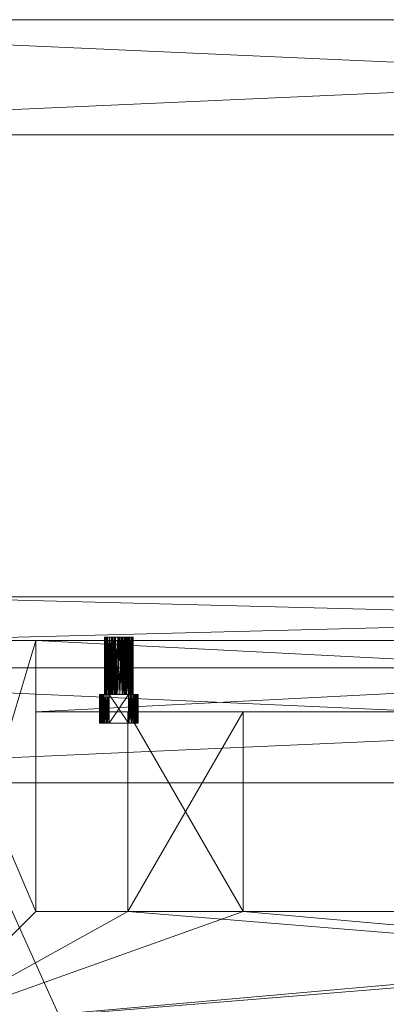
# Model space of a CAD drawing. Units: inches. Extents: x -2.8 to 31.1, y -65.8 to -8.3.
# Drawn here: x 4.8 to 9.6, y -21.4 to -8.5 of the extents above; entities that cross this region are included whole.
import ezdxf

# ---------------------------------------------------------------- set-up
doc = ezdxf.new("R2010")
doc.units = ezdxf.units.IN
doc.header["$LTSCALE"] = 0.293067
doc.header["$MEASUREMENT"] = 0
doc.layers.add('CET color Black or White', color=7, linetype='Continuous')
doc.layers.add('CET Default', color=7, linetype='Continuous')
doc.layers.add('CET color Grey1', color=7, linetype='Continuous', true_color=0x050000)
doc.layers.add('CET color Grey49', color=7, linetype='Continuous', true_color=0x7d7d7d)

# ---------------------------------------------------------------- blocks, each defined once
blk = doc.blocks.new('*C3')
at = {"layer": 'CET color Black or White', "linetype": 'Continuous', "lineweight": 18}
for points in [[(-16.75, -0.233), (-16.75, -1.733), (16.75, -1.733), (16.75, -0.233), (-16.75, -0.233)], [(-11.005, -7.76), (-11.005, -8.33), (10.995, -8.33), (10.995, -7.76), (-11.005, -7.76)], [(-10.987, -8.33), (-10.987, -56.955), (10.888, -56.955), (10.888, -8.33), (-10.987, -8.33)], [(-8.193, -8.285), (-8.193, -9.035), (-7.818, -9.035), (-7.818, -8.285), (-8.193, -8.285)], [(-16.75, -8.688), (-16.75, -10.188), (16.75, -10.188), (16.75, -8.688), (-16.75, -8.688)], [(-8.255, -9.035), (-8.255, -9.41), (-7.755, -9.41), (-7.755, -9.035), (-8.255, -9.035)]]:
    blk.add_lwpolyline(points, close=True, dxfattribs=at)
blk = doc.blocks.new('*C2')
at = {"layer": 'CET color Grey1', "linetype": 'Continuous', "lineweight": 0}
mesh = blk.add_polyface(dxfattribs=at)
corners = [(-10.587, -13.363, 31.67), (10.488, -13.363, 31.67), (-10.587, -13.363, 34.17), (-9.087, -11.863, 31.67), (-7.887, -11.863, 31.67), (-6.387, -11.863, 31.67), (6.288, -11.863, 31.67), (7.788, -11.863, 31.67), (-10.587, -8.33, 31.67), (8.988, -11.863, 31.67), (8.988, -8.33, 31.67), (10.488, -8.33, 31.67), (10.488, -13.363, 34.17), (10.488, -8.33, 34.17), (-9.087, -8.33, 31.67), (-9.087, -8.33, 34.17), (-9.087, -11.863, 34.17), (-7.887, -11.863, 34.17), (-7.887, -9.26, 31.67), (-6.387, -9.26, 31.67), (-6.387, -9.26, 34.17), (-6.387, -11.863, 34.17), (6.288, -9.26, 31.67), (6.288, -11.863, 34.17), (7.788, -9.26, 31.67), (7.788, -9.26, 34.17), (7.788, -11.863, 34.17), (8.988, -11.863, 34.17), (-10.587, -8.33, 34.17), (-7.887, -9.26, 34.17), (6.288, -9.26, 34.17), (8.988, -8.33, 34.17)]
mesh.append_faces([[corners[k] for k in face] for face in [(0, 4, 5, 0), (0, 6, 7, 0), (12, 21, 17, 12), (12, 26, 23, 12)]], dxfattribs={"vtx0": -1, "vtx1": -1, "vtx2": -1, "vtx3": -1})
mesh.append_faces([[corners[k] for k in face] for face in [(0, 7, 1, 0)]], dxfattribs={"vtx0": -1, "vtx1": -1, "vtx3": -1})
mesh.append_faces([[corners[k] for k in face] for face in [(0, 3, 4, 0), (0, 5, 6, 0), (1, 7, 9, 1), (1, 9, 10, 1), (2, 16, 15, 2), (2, 17, 16, 2), (12, 23, 21, 12), (12, 27, 26, 12), (17, 21, 20, 17), (23, 26, 25, 23)]], dxfattribs={"vtx0": -1, "vtx2": -1, "vtx3": -1})
mesh.append_faces([[corners[k] for k in face] for face in [(1, 10, 11, 1), (1, 13, 12, 1), (3, 15, 16, 3), (3, 8, 14, 3), (4, 16, 17, 4), (5, 20, 21, 5), (5, 18, 19, 5), (6, 21, 23, 6), (7, 22, 24, 7), (7, 25, 26, 7), (9, 26, 27, 9), (8, 2, 28, 8), (14, 28, 15, 14), (18, 20, 19, 18), (18, 17, 29, 18), (22, 23, 30, 22), (22, 25, 24, 22), (10, 27, 31, 10), (11, 31, 13, 11), (2, 15, 28, 2), (17, 20, 29, 17), (23, 25, 30, 23), (27, 13, 31, 27)]], dxfattribs={"vtx0": -1, "vtx3": -1})
mesh.append_faces([[corners[k] for k in face] for face in [(0, 1, 2, 0), (0, 2, 8, 0), (3, 16, 4, 3), (4, 17, 18, 4), (5, 21, 6, 5), (6, 23, 22, 6), (7, 26, 9, 7), (9, 27, 10, 9), (8, 28, 14, 8), (10, 31, 11, 10)]], dxfattribs={"vtx1": -1})
mesh.append_faces([[corners[k] for k in face] for face in [(0, 8, 3, 0), (4, 18, 5, 4), (6, 22, 7, 6), (2, 12, 17, 2), (12, 13, 27, 12)]], dxfattribs={"vtx1": -1, "vtx2": -1})
mesh.append_faces([[corners[k] for k in face] for face in [(1, 12, 2, 1), (1, 11, 13, 1), (3, 14, 15, 3), (5, 19, 20, 5), (7, 24, 25, 7), (18, 29, 20, 18), (22, 30, 25, 22)]], dxfattribs={"vtx2": -1})
at = {"layer": 'CET color Grey49', "linetype": 'Continuous', "lineweight": 0}
mesh = blk.add_polyface(dxfattribs=at)
corners = [(-16.75, -0.233, 2.5), (16.75, -0.233), (-16.75, -0.233), (-16.75, -1.733, 2.5), (16.75, -1.733, 2.5), (16.75, -0.233, 2.5), (16.75, -1.733), (-16.75, -1.733)]
mesh.append_faces([[corners[k] for k in face] for face in [(0, 1, 2, 0), (1, 4, 6, 1), (7, 4, 3, 7), (0, 7, 3, 0), (2, 6, 7, 2)]], dxfattribs={"vtx0": -1, "vtx3": -1})
mesh.append_faces([[corners[k] for k in face] for face in [(0, 3, 5, 0)]], dxfattribs={"vtx1": -1})
mesh.append_faces([[corners[k] for k in face] for face in [(3, 4, 5, 3), (1, 5, 4, 1), (7, 6, 4, 7), (0, 2, 7, 0), (2, 1, 6, 2), (0, 5, 1, 0)]], dxfattribs={"vtx2": -1})
mesh = blk.add_polyface(dxfattribs=at)
corners = [(10.995, -8.33, 31.67), (10.995, -7.76, 31.67), (10.995, -7.76, 80.42), (10.995, -8.33, 80.42), (-11.005, -7.76, 80.42), (-11.005, -8.33, 80.42), (-11.005, -8.33, 31.67), (-11.005, -7.76, 31.67)]
mesh.append_faces([[corners[k] for k in face] for face in [(0, 2, 3, 0), (4, 3, 2, 4), (7, 5, 4, 7), (7, 2, 1, 7), (6, 1, 0, 6)]], dxfattribs={"vtx0": -1, "vtx3": -1})
mesh.append_faces([[corners[k] for k in face] for face in [(6, 0, 5, 6)]], dxfattribs={"vtx1": -1})
mesh.append_faces([[corners[k] for k in face] for face in [(0, 1, 2, 0), (4, 5, 3, 4), (7, 6, 5, 7), (7, 4, 2, 7), (6, 7, 1, 6), (0, 3, 5, 0)]], dxfattribs={"vtx2": -1})
mesh = blk.add_polyface(dxfattribs=at)
corners = [(10.888, -56.955, 34.67), (10.888, -8.33, 34.17), (10.888, -8.33, 34.67), (-10.987, -8.33, 34.67), (-10.987, -8.33, 34.17), (-10.987, -56.955, 34.17), (10.888, -56.955, 34.17), (-10.987, -56.955, 34.67)]
mesh.append_faces([[corners[k] for k in face] for face in [(0, 1, 2, 0), (4, 2, 1, 4), (5, 1, 6, 5), (7, 6, 0, 7), (5, 3, 4, 5)]], dxfattribs={"vtx0": -1, "vtx3": -1})
mesh.append_faces([[corners[k] for k in face] for face in [(3, 2, 4, 3), (7, 3, 5, 7), (7, 0, 3, 7), (5, 6, 7, 5), (6, 1, 0, 6)]], dxfattribs={"vtx1": -1})
mesh.append_faces([[corners[k] for k in face] for face in [(0, 2, 3, 0), (5, 4, 1, 5)]], dxfattribs={"vtx2": -1})
mesh = blk.add_polyface(dxfattribs=at)
corners = [(8.988, -9.26, 31.67), (8.988, -9.26, 34.17), (-9.087, -9.26, 34.17), (8.988, -8.33, 31.67), (-9.087, -8.33, 34.17), (8.988, -8.33, 34.17), (-9.087, -9.26, 31.67), (-9.087, -8.33, 31.67)]
mesh.append_faces([[corners[k] for k in face] for face in [(3, 4, 5, 3), (4, 1, 5, 4), (6, 3, 0, 6), (7, 2, 4, 7), (0, 5, 1, 0)]], dxfattribs={"vtx0": -1, "vtx3": -1})
mesh.append_faces([[corners[k] for k in face] for face in [(2, 1, 4, 2), (7, 4, 3, 7), (6, 2, 7, 6), (6, 0, 2, 6)]], dxfattribs={"vtx1": -1})
mesh.append_faces([[corners[k] for k in face] for face in [(0, 1, 2, 0), (6, 7, 3, 6), (0, 3, 5, 0)]], dxfattribs={"vtx2": -1})
mesh = blk.add_polyface(dxfattribs=at)
corners = [(-8.138, -9.035, 54.291), (-8.103, -9.035, 54.265), (-7.823, -9.035, 54.468), (-8.164, -9.035, 54.326), (-8.126, -8.285, 54.282), (-8.157, -8.285, 54.314), (-8.077, -8.285, 54.251), (-8.049, -9.035, 54.242), (-8.02, -8.285, 54.238), (-7.99, -9.035, 54.238), (-7.961, -8.285, 54.242), (-7.933, -9.035, 54.251), (-7.907, -8.285, 54.265), (-7.884, -9.035, 54.282), (-7.872, -8.285, 54.291), (-7.853, -9.035, 54.314), (-7.819, -8.285, 54.409), (-7.846, -8.285, 54.326), (-8.187, -9.035, 54.38), (-8.178, -8.285, 54.352), (-7.832, -9.035, 54.352), (-7.819, -9.035, 54.409), (-7.827, -8.285, 54.366), (-8.191, -8.285, 54.409), (-8.191, -9.035, 54.439), (-8.187, -8.285, 54.468), (-8.172, -8.285, 54.509), (-8.147, -8.285, 54.545), (-8.103, -8.285, 54.583), (-7.846, -8.285, 54.522), (-7.823, -8.285, 54.468), (-8.049, -8.285, 54.606), (-7.99, -8.285, 54.61), (-7.933, -8.285, 54.597), (-7.884, -8.285, 54.566), (-8.183, -9.035, 54.482), (-8.164, -9.035, 54.522), (-7.846, -9.035, 54.522), (-7.872, -9.035, 54.557), (-8.126, -9.035, 54.566), (-8.077, -9.035, 54.597), (-8.02, -9.035, 54.61), (-7.961, -9.035, 54.606), (-7.907, -9.035, 54.583)]
mesh.append_faces([[corners[k] for k in face] for face in [(0, 4, 1, 0), (0, 3, 5, 0), (0, 5, 4, 0), (1, 4, 6, 1), (1, 6, 7, 1), (7, 6, 8, 7), (7, 8, 9, 7), (9, 8, 10, 9), (9, 10, 11, 9), (11, 10, 12, 11), (11, 12, 13, 11), (13, 14, 15, 13), (13, 12, 14, 13), (14, 17, 15, 14), (3, 19, 5, 3), (3, 18, 19, 3), (15, 17, 20, 15), (20, 21, 2, 20), (20, 17, 22, 20), (20, 22, 21, 20), (19, 18, 23, 19), (18, 24, 23, 18), (21, 22, 16, 21), (23, 24, 25, 23), (16, 29, 30, 16), (24, 35, 25, 24), (35, 36, 26, 35), (35, 26, 25, 35), (2, 37, 38, 2), (36, 27, 26, 36), (36, 39, 27, 36), (37, 29, 38, 37), (27, 39, 28, 27), (29, 34, 38, 29), (39, 40, 28, 39), (40, 41, 31, 40), (40, 31, 28, 40), (41, 42, 32, 41), (41, 32, 31, 41), (42, 43, 33, 42), (42, 33, 32, 42), (43, 38, 34, 43), (43, 34, 33, 43)]])
mesh.append_faces([[corners[k] for k in face] for face in [(0, 2, 3, 0), (4, 16, 6, 4), (6, 16, 8, 6), (8, 16, 10, 8), (10, 16, 12, 10), (3, 2, 18, 3), (19, 16, 5, 19), (18, 2, 24, 18), (24, 2, 35, 24), (35, 2, 36, 35)]], dxfattribs={"vtx0": -1, "vtx1": -1, "vtx3": -1})
mesh.append_faces([[corners[k] for k in face] for face in [(16, 25, 26, 16), (16, 26, 27, 16), (16, 27, 28, 16), (16, 28, 31, 16), (16, 31, 32, 16), (16, 32, 33, 16), (16, 33, 34, 16), (2, 39, 36, 2), (2, 40, 39, 2), (2, 41, 40, 2), (2, 42, 41, 2), (2, 43, 42, 2)]], dxfattribs={"vtx0": -1, "vtx2": -1, "vtx3": -1})
mesh.append_faces([[corners[k] for k in face] for face in [(12, 16, 14, 12), (17, 16, 22, 17), (16, 34, 29, 16)]], dxfattribs={"vtx0": -1, "vtx3": -1})
mesh.append_faces([[corners[k] for k in face] for face in [(14, 16, 17, 14), (21, 16, 2, 21), (2, 30, 37, 2)]], dxfattribs={"vtx1": -1})
mesh.append_faces([[corners[k] for k in face] for face in [(0, 1, 2, 0), (1, 7, 2, 1), (7, 9, 2, 7), (9, 11, 2, 9), (11, 13, 2, 11), (13, 15, 2, 13), (4, 5, 16, 4), (19, 23, 16, 19), (23, 25, 16, 23)]], dxfattribs={"vtx1": -1, "vtx2": -1})
mesh.append_faces([[corners[k] for k in face] for face in [(15, 20, 2, 15), (16, 30, 2, 16), (2, 38, 43, 2), (30, 29, 37, 30)]], dxfattribs={"vtx2": -1})
mesh = blk.add_polyface(dxfattribs=at)
corners = [(-8.103, -9.035, 47.825), (-8.126, -8.285, 47.842), (-8.053, -8.285, 47.804), (-8.063, -9.035, 47.806), (-8.147, -9.035, 47.863), (-7.819, -9.035, 47.999), (-8.02, -9.035, 47.798), (-7.99, -8.285, 47.798), (-7.957, -9.035, 47.804), (-7.947, -8.285, 47.806), (-7.907, -8.285, 47.825), (-7.884, -9.035, 47.842), (-7.872, -8.285, 47.851), (-7.846, -9.035, 47.886), (-8.164, -8.285, 47.886), (-7.823, -8.285, 47.94), (-7.846, -8.285, 47.886), (-8.172, -9.035, 47.899), (-8.187, -9.035, 47.94), (-8.183, -8.285, 47.926), (-7.823, -9.035, 47.94), (-8.191, -9.035, 47.999), (-8.191, -8.285, 47.969), (-8.187, -8.285, 48.028), (-7.819, -8.285, 47.999), (-8.172, -8.285, 48.069), (-7.827, -8.285, 48.042), (-8.147, -8.285, 48.105), (-8.103, -8.285, 48.143), (-7.846, -8.285, 48.082), (-8.049, -8.285, 48.166), (-7.99, -8.285, 48.17), (-7.933, -8.285, 48.157), (-7.884, -8.285, 48.126), (-8.183, -9.035, 48.042), (-8.164, -9.035, 48.082), (-7.827, -9.035, 48.042), (-7.846, -9.035, 48.082), (-7.872, -9.035, 48.117), (-8.126, -9.035, 48.126), (-8.077, -9.035, 48.157), (-8.02, -9.035, 48.17), (-7.961, -9.035, 48.166), (-7.907, -9.035, 48.143)]
mesh.append_faces([[corners[k] for k in face] for face in [(0, 1, 2, 0), (0, 2, 3, 0), (0, 4, 1, 0), (3, 2, 6, 3), (6, 2, 7, 6), (6, 7, 8, 6), (8, 7, 9, 8), (8, 9, 10, 8), (8, 10, 11, 8), (11, 12, 13, 11), (11, 10, 12, 11), (1, 4, 14, 1), (12, 15, 16, 12), (12, 16, 13, 12), (17, 14, 4, 17), (17, 18, 19, 17), (17, 19, 14, 17), (13, 20, 5, 13), (18, 22, 19, 18), (18, 21, 22, 18), (22, 21, 23, 22), (15, 26, 24, 15), (21, 34, 23, 21), (34, 35, 25, 34), (34, 25, 23, 34), (35, 27, 25, 35), (35, 39, 27, 35), (37, 29, 38, 37), (27, 39, 28, 27), (29, 33, 38, 29), (39, 40, 28, 39), (40, 41, 30, 40), (40, 30, 28, 40), (41, 42, 31, 41), (41, 31, 30, 41), (42, 43, 32, 42), (42, 32, 31, 42), (43, 38, 33, 43), (43, 33, 32, 43)]])
mesh.append_faces([[corners[k] for k in face] for face in [(0, 5, 4, 0), (1, 15, 2, 1), (2, 15, 7, 2), (7, 15, 9, 7), (9, 15, 10, 9), (17, 5, 18, 17), (18, 5, 21, 18), (22, 15, 19, 22), (21, 5, 34, 21), (34, 5, 35, 34)]], dxfattribs={"vtx0": -1, "vtx1": -1, "vtx3": -1})
mesh.append_faces([[corners[k] for k in face] for face in [(15, 23, 25, 15), (15, 25, 27, 15), (15, 27, 28, 15), (15, 28, 30, 15), (15, 30, 31, 15), (15, 31, 32, 15), (15, 32, 33, 15), (15, 33, 29, 15), (5, 39, 35, 5), (5, 40, 39, 5), (5, 41, 40, 5), (5, 42, 41, 5), (5, 43, 42, 5)]], dxfattribs={"vtx0": -1, "vtx2": -1, "vtx3": -1})
mesh.append_faces([[corners[k] for k in face] for face in [(10, 15, 12, 10), (15, 29, 26, 15), (36, 24, 26, 36), (5, 37, 38, 5)]], dxfattribs={"vtx0": -1, "vtx3": -1})
mesh.append_faces([[corners[k] for k in face] for face in [(13, 16, 20, 13), (20, 15, 5, 20), (36, 26, 37, 36), (36, 37, 5, 36)]], dxfattribs={"vtx1": -1})
mesh.append_faces([[corners[k] for k in face] for face in [(0, 3, 5, 0), (3, 6, 5, 3), (6, 8, 5, 6), (8, 11, 5, 8), (1, 14, 15, 1), (17, 4, 5, 17), (14, 19, 15, 14), (22, 23, 15, 22)]], dxfattribs={"vtx1": -1, "vtx2": -1})
mesh.append_faces([[corners[k] for k in face] for face in [(11, 13, 5, 11), (16, 15, 20, 16), (15, 24, 5, 15), (36, 5, 24, 36), (5, 38, 43, 5), (26, 29, 37, 26)]], dxfattribs={"vtx2": -1})
mesh = blk.add_polyface(dxfattribs=at)
corners = [(-8.115, -9.035, 41.392), (-8.103, -8.285, 41.385), (-8.077, -9.035, 41.371), (-8.147, -9.035, 41.423), (-8.147, -8.285, 41.423), (-7.823, -9.035, 41.588), (-8.063, -8.285, 41.366), (-8.034, -9.035, 41.359), (-8.02, -8.285, 41.358), (-7.99, -9.035, 41.358), (-7.976, -8.285, 41.359), (-7.947, -9.035, 41.366), (-7.907, -9.035, 41.385), (-7.933, -8.285, 41.371), (-7.895, -8.285, 41.392), (-7.86, -9.035, 41.427), (-7.825, -8.285, 41.496), (-7.863, -8.285, 41.423), (-8.172, -9.035, 41.459), (-8.187, -9.035, 41.5), (-8.172, -8.285, 41.459), (-8.187, -8.285, 41.505), (-7.823, -9.035, 41.505), (-8.191, -9.035, 41.559), (-7.819, -8.285, 41.559), (-8.187, -8.285, 41.588), (-8.172, -8.285, 41.629), (-7.827, -8.285, 41.602), (-8.147, -8.285, 41.665), (-8.103, -8.285, 41.703), (-7.846, -8.285, 41.642), (-8.063, -8.285, 41.722), (-8.02, -8.285, 41.73), (-7.957, -8.285, 41.724), (-7.884, -8.285, 41.686), (-8.183, -9.035, 41.602), (-8.164, -9.035, 41.642), (-7.846, -9.035, 41.642), (-7.872, -9.035, 41.677), (-8.126, -9.035, 41.686), (-8.053, -9.035, 41.724), (-7.99, -9.035, 41.73), (-7.947, -9.035, 41.722), (-7.907, -9.035, 41.703)]
mesh.append_faces([[corners[k] for k in face] for face in [(0, 1, 2, 0), (0, 3, 4, 0), (0, 4, 1, 0), (2, 1, 6, 2), (2, 6, 7, 2), (7, 6, 8, 7), (7, 8, 9, 7), (9, 8, 10, 9), (9, 10, 11, 9), (11, 10, 13, 11), (11, 13, 12, 11), (12, 13, 14, 12), (12, 14, 15, 12), (14, 16, 17, 14), (14, 17, 15, 14), (18, 19, 21, 18), (18, 21, 20, 18), (15, 17, 16, 15), (15, 16, 22, 15), (19, 23, 21, 19), (22, 16, 24, 22), (22, 24, 5, 22), (21, 23, 25, 21), (16, 27, 24, 16), (23, 35, 25, 23), (35, 36, 26, 35), (35, 26, 25, 35), (5, 37, 38, 5), (5, 27, 37, 5), (5, 24, 27, 5), (27, 30, 37, 27), (36, 28, 26, 36), (36, 39, 28, 36), (37, 30, 38, 37), (28, 39, 29, 28), (30, 34, 38, 30), (39, 40, 29, 39), (40, 41, 32, 40), (40, 31, 29, 40), (40, 32, 31, 40), (41, 42, 33, 41), (41, 33, 32, 41), (42, 43, 33, 42), (43, 38, 34, 43), (43, 34, 33, 43)]])
mesh.append_faces([[corners[k] for k in face] for face in [(0, 5, 3, 0), (1, 16, 6, 1), (6, 16, 8, 6), (8, 16, 10, 8), (10, 16, 13, 10), (18, 5, 19, 18), (20, 16, 4, 20), (19, 5, 23, 19), (23, 5, 35, 23), (35, 5, 36, 35)]], dxfattribs={"vtx0": -1, "vtx1": -1, "vtx3": -1})
mesh.append_faces([[corners[k] for k in face] for face in [(16, 25, 26, 16), (16, 26, 28, 16), (16, 28, 29, 16), (16, 29, 31, 16), (16, 31, 32, 16), (16, 32, 33, 16), (16, 33, 34, 16), (16, 34, 30, 16), (5, 39, 36, 5), (5, 40, 39, 5), (5, 41, 40, 5), (5, 42, 41, 5), (5, 43, 42, 5)]], dxfattribs={"vtx0": -1, "vtx2": -1, "vtx3": -1})
mesh.append_faces([[corners[k] for k in face] for face in [(13, 16, 14, 13), (3, 20, 4, 3), (16, 30, 27, 16)]], dxfattribs={"vtx0": -1, "vtx3": -1})
mesh.append_faces([[corners[k] for k in face] for face in [(18, 20, 3, 18)]], dxfattribs={"vtx1": -1})
mesh.append_faces([[corners[k] for k in face] for face in [(0, 2, 5, 0), (2, 7, 5, 2), (7, 9, 5, 7), (9, 11, 5, 9), (11, 12, 5, 11), (12, 15, 5, 12), (1, 4, 16, 1), (18, 3, 5, 18), (20, 21, 16, 20), (21, 25, 16, 21)]], dxfattribs={"vtx1": -1, "vtx2": -1})
mesh.append_faces([[corners[k] for k in face] for face in [(15, 22, 5, 15), (5, 38, 43, 5)]], dxfattribs={"vtx2": -1})
mesh = blk.add_polyface(dxfattribs=at)
corners = [(-8.115, -9.035, 73.279), (-8.103, -8.285, 73.271), (-8.077, -9.035, 73.258), (-8.147, -9.035, 73.309), (-8.147, -8.285, 73.309), (-7.823, -9.035, 73.474), (-8.02, -9.035, 73.244), (-8.049, -8.285, 73.249), (-7.99, -8.285, 73.244), (-7.961, -9.035, 73.249), (-7.933, -8.285, 73.258), (-7.907, -9.035, 73.271), (-7.895, -8.285, 73.279), (-7.863, -9.035, 73.309), (-7.819, -8.285, 73.416), (-7.863, -8.285, 73.309), (-8.172, -9.035, 73.345), (-8.187, -9.035, 73.387), (-8.178, -8.285, 73.359), (-7.832, -9.035, 73.359), (-7.819, -9.035, 73.416), (-7.832, -8.285, 73.359), (-8.191, -8.285, 73.416), (-8.191, -9.035, 73.445), (-8.187, -8.285, 73.474), (-7.823, -8.285, 73.474), (-8.164, -8.285, 73.528), (-8.126, -8.285, 73.573), (-7.863, -8.285, 73.552), (-7.838, -8.285, 73.516), (-8.09, -8.285, 73.598), (-8.049, -8.285, 73.612), (-7.99, -8.285, 73.617), (-7.947, -8.285, 73.609), (-7.907, -8.285, 73.59), (-8.178, -9.035, 73.502), (-8.147, -9.035, 73.552), (-7.846, -9.035, 73.528), (-7.884, -9.035, 73.573), (-8.103, -9.035, 73.59), (-8.063, -9.035, 73.609), (-8.02, -9.035, 73.617), (-7.961, -9.035, 73.612), (-7.92, -9.035, 73.598)]
mesh.append_faces([[corners[k] for k in face] for face in [(0, 1, 2, 0), (0, 3, 4, 0), (0, 4, 1, 0), (2, 1, 7, 2), (2, 7, 6, 2), (6, 7, 8, 6), (6, 8, 9, 6), (9, 8, 10, 9), (9, 10, 11, 9), (11, 10, 12, 11), (11, 12, 13, 11), (12, 15, 13, 12), (16, 18, 3, 16), (16, 17, 18, 16), (3, 18, 4, 3), (19, 20, 5, 19), (18, 17, 22, 18), (15, 14, 21, 15), (17, 23, 22, 17), (22, 23, 24, 22), (14, 29, 25, 14), (23, 35, 24, 23), (5, 37, 38, 5), (5, 25, 37, 5), (24, 35, 26, 24), (25, 29, 37, 25), (35, 36, 26, 35), (36, 27, 26, 36), (36, 39, 27, 36), (37, 28, 38, 37), (37, 29, 28, 37), (28, 34, 38, 28), (39, 40, 31, 39), (39, 30, 27, 39), (39, 31, 30, 39), (40, 41, 31, 40), (41, 42, 32, 41), (41, 32, 31, 41), (42, 43, 34, 42), (42, 33, 32, 42), (42, 34, 33, 42), (43, 38, 34, 43)]])
mesh.append_faces([[corners[k] for k in face] for face in [(0, 5, 3, 0), (1, 14, 7, 1), (7, 14, 8, 7), (8, 14, 10, 8), (10, 14, 12, 10), (16, 5, 17, 16), (18, 14, 4, 18), (17, 5, 23, 17), (23, 5, 35, 23)]], dxfattribs={"vtx0": -1, "vtx1": -1, "vtx3": -1})
mesh.append_faces([[corners[k] for k in face] for face in [(14, 24, 26, 14), (14, 26, 27, 14), (14, 27, 30, 14), (14, 30, 31, 14), (14, 31, 32, 14), (14, 32, 33, 14), (14, 33, 34, 14), (14, 34, 28, 14), (5, 36, 35, 5), (5, 39, 36, 5), (5, 40, 39, 5), (5, 41, 40, 5), (5, 42, 41, 5), (5, 43, 42, 5)]], dxfattribs={"vtx0": -1, "vtx2": -1, "vtx3": -1})
mesh.append_faces([[corners[k] for k in face] for face in [(12, 14, 15, 12), (19, 15, 21, 19), (14, 28, 29, 14)]], dxfattribs={"vtx0": -1, "vtx3": -1})
mesh.append_faces([[corners[k] for k in face] for face in [(13, 15, 19, 13), (19, 21, 20, 19), (20, 14, 5, 20)]], dxfattribs={"vtx1": -1})
mesh.append_faces([[corners[k] for k in face] for face in [(0, 2, 5, 0), (2, 6, 5, 2), (6, 9, 5, 6), (9, 11, 5, 9), (11, 13, 5, 11), (1, 4, 14, 1), (16, 3, 5, 16), (18, 22, 14, 18), (22, 24, 14, 22)]], dxfattribs={"vtx1": -1, "vtx2": -1})
mesh.append_faces([[corners[k] for k in face] for face in [(13, 19, 5, 13), (21, 14, 20, 21), (14, 25, 5, 14), (5, 38, 43, 5)]], dxfattribs={"vtx2": -1})
mesh = blk.add_polyface(dxfattribs=at)
corners = [(-8.126, -9.035, 67.162), (-8.147, -8.285, 67.183), (-8.103, -8.285, 67.145), (-8.164, -9.035, 67.206), (-8.077, -9.035, 67.131), (-7.819, -9.035, 67.319), (-8.063, -8.285, 67.126), (-8.034, -9.035, 67.119), (-7.99, -9.035, 67.118), (-8.02, -8.285, 67.118), (-7.947, -9.035, 67.126), (-7.976, -8.285, 67.119), (-7.933, -8.285, 67.131), (-7.907, -9.035, 67.145), (-7.863, -9.035, 67.183), (-7.884, -8.285, 67.162), (-7.823, -8.285, 67.26), (-7.846, -8.285, 67.206), (-8.187, -9.035, 67.26), (-8.178, -8.285, 67.232), (-7.831, -9.035, 67.237), (-8.191, -8.285, 67.289), (-8.191, -9.035, 67.319), (-8.187, -8.285, 67.348), (-7.819, -8.285, 67.319), (-8.172, -8.285, 67.389), (-8.147, -8.285, 67.425), (-8.103, -8.285, 67.463), (-7.843, -8.285, 67.397), (-8.063, -8.285, 67.482), (-8.02, -8.285, 67.49), (-7.961, -8.285, 67.486), (-7.907, -8.285, 67.463), (-7.872, -8.285, 67.437), (-8.167, -9.035, 67.397), (-7.827, -9.035, 67.362), (-7.846, -9.035, 67.402), (-7.872, -9.035, 67.437), (-8.138, -9.035, 67.437), (-8.103, -9.035, 67.463), (-8.049, -9.035, 67.486), (-7.99, -9.035, 67.49), (-7.947, -9.035, 67.482), (-7.907, -9.035, 67.463)]
mesh.append_faces([[corners[k] for k in face] for face in [(0, 1, 2, 0), (0, 3, 1, 0), (0, 2, 4, 0), (4, 2, 6, 4), (4, 6, 7, 4), (7, 6, 9, 7), (7, 9, 8, 7), (8, 9, 11, 8), (8, 11, 10, 8), (10, 11, 12, 10), (10, 12, 13, 10), (13, 12, 15, 13), (13, 15, 14, 13), (15, 17, 14, 15), (15, 16, 17, 15), (3, 19, 1, 3), (3, 18, 19, 3), (14, 17, 20, 14), (20, 17, 16, 20), (20, 16, 5, 20), (19, 18, 21, 19), (18, 22, 21, 18), (21, 22, 23, 21), (16, 24, 5, 16), (22, 34, 23, 22), (35, 5, 24, 35), (35, 24, 28, 35), (35, 28, 36, 35), (23, 34, 25, 23), (34, 26, 25, 34), (34, 38, 26, 34), (36, 28, 37, 36), (26, 38, 27, 26), (28, 33, 37, 28), (38, 39, 27, 38), (39, 40, 29, 39), (39, 29, 27, 39), (40, 41, 30, 40), (40, 30, 29, 40), (41, 42, 31, 41), (41, 31, 30, 41), (42, 43, 32, 42), (42, 32, 31, 42)]])
mesh.append_faces([[corners[k] for k in face] for face in [(0, 5, 3, 0), (2, 16, 6, 2), (6, 16, 9, 6), (9, 16, 11, 9), (11, 16, 12, 11), (3, 5, 18, 3), (19, 16, 1, 19), (18, 5, 22, 18), (22, 5, 34, 22)]], dxfattribs={"vtx0": -1, "vtx1": -1, "vtx3": -1})
mesh.append_faces([[corners[k] for k in face] for face in [(16, 23, 25, 16), (16, 25, 26, 16), (16, 26, 27, 16), (16, 27, 29, 16), (16, 29, 30, 16), (16, 30, 31, 16), (16, 31, 32, 16), (16, 32, 33, 16), (16, 33, 28, 16), (5, 38, 34, 5), (5, 39, 38, 5), (5, 40, 39, 5), (5, 41, 40, 5), (5, 42, 41, 5), (5, 43, 42, 5)]], dxfattribs={"vtx0": -1, "vtx2": -1, "vtx3": -1})
mesh.append_faces([[corners[k] for k in face] for face in [(12, 16, 15, 12), (16, 28, 24, 16), (5, 36, 37, 5), (43, 33, 32, 43)]], dxfattribs={"vtx0": -1, "vtx3": -1})
mesh.append_faces([[corners[k] for k in face] for face in [(35, 36, 5, 35)]], dxfattribs={"vtx1": -1})
mesh.append_faces([[corners[k] for k in face] for face in [(0, 4, 5, 0), (4, 7, 5, 4), (7, 8, 5, 7), (8, 10, 5, 8), (10, 13, 5, 10), (13, 14, 5, 13), (2, 1, 16, 2), (19, 21, 16, 19), (21, 23, 16, 21)]], dxfattribs={"vtx1": -1, "vtx2": -1})
mesh.append_faces([[corners[k] for k in face] for face in [(14, 20, 5, 14), (5, 37, 43, 5), (43, 37, 33, 43)]], dxfattribs={"vtx2": -1})
mesh = blk.add_polyface(dxfattribs=at)
corners = [(-8.103, -9.035, 60.705), (-8.126, -8.285, 60.722), (-8.053, -8.285, 60.684), (-8.063, -9.035, 60.686), (-8.147, -9.035, 60.743), (-7.823, -9.035, 60.908), (-8.02, -9.035, 60.678), (-8.005, -8.285, 60.676), (-7.957, -9.035, 60.684), (-7.961, -8.285, 60.682), (-7.907, -8.285, 60.705), (-7.884, -9.035, 60.722), (-7.872, -8.285, 60.731), (-7.846, -9.035, 60.766), (-8.164, -8.285, 60.766), (-7.819, -8.285, 60.849), (-7.846, -8.285, 60.766), (-8.172, -9.035, 60.779), (-8.187, -9.035, 60.82), (-8.183, -8.285, 60.806), (-7.827, -9.035, 60.806), (-7.827, -8.285, 60.806), (-8.191, -9.035, 60.879), (-8.191, -8.285, 60.849), (-7.819, -9.035, 60.849), (-8.187, -8.285, 60.908), (-8.172, -8.285, 60.949), (-8.147, -8.285, 60.985), (-8.103, -8.285, 61.023), (-7.846, -8.285, 60.962), (-7.823, -8.285, 60.908), (-8.063, -8.285, 61.042), (-8.02, -8.285, 61.05), (-7.961, -8.285, 61.046), (-7.92, -8.285, 61.031), (-7.884, -8.285, 61.006), (-8.166, -9.035, 60.957), (-7.849, -9.035, 60.966), (-7.907, -9.035, 61.023), (-8.126, -9.035, 61.006), (-8.09, -9.035, 61.031), (-8.049, -9.035, 61.046), (-7.99, -9.035, 61.05), (-7.947, -9.035, 61.042)]
mesh.append_faces([[corners[k] for k in face] for face in [(0, 1, 2, 0), (0, 2, 3, 0), (0, 4, 1, 0), (3, 2, 6, 3), (6, 2, 7, 6), (6, 7, 8, 6), (8, 7, 9, 8), (8, 9, 10, 8), (8, 10, 11, 8), (11, 12, 13, 11), (11, 10, 12, 11), (1, 4, 14, 1), (12, 16, 13, 12), (17, 14, 4, 17), (17, 18, 19, 17), (17, 19, 14, 17), (18, 23, 19, 18), (18, 22, 23, 18), (20, 24, 5, 20), (23, 22, 25, 23), (15, 29, 30, 15), (22, 36, 25, 22), (5, 30, 37, 5), (25, 36, 26, 25), (30, 29, 37, 30), (36, 27, 26, 36), (36, 39, 27, 36), (37, 35, 38, 37), (37, 29, 35, 37), (27, 39, 28, 27), (39, 40, 28, 39), (40, 41, 31, 40), (40, 31, 28, 40), (41, 42, 32, 41), (41, 32, 31, 41), (42, 43, 33, 42), (42, 33, 32, 42), (43, 38, 34, 43), (43, 34, 33, 43), (38, 35, 34, 38)]])
mesh.append_faces([[corners[k] for k in face] for face in [(0, 5, 4, 0), (1, 15, 2, 1), (2, 15, 7, 2), (7, 15, 9, 7), (9, 15, 10, 9), (17, 5, 18, 17), (18, 5, 22, 18), (23, 15, 19, 23), (22, 5, 36, 22)]], dxfattribs={"vtx0": -1, "vtx1": -1, "vtx3": -1})
mesh.append_faces([[corners[k] for k in face] for face in [(15, 25, 26, 15), (15, 26, 27, 15), (15, 27, 28, 15), (15, 28, 31, 15), (15, 31, 32, 15), (15, 32, 33, 15), (15, 33, 34, 15), (15, 34, 35, 15), (5, 39, 36, 5), (5, 40, 39, 5), (5, 41, 40, 5), (5, 42, 41, 5), (5, 43, 42, 5), (5, 38, 43, 5)]], dxfattribs={"vtx0": -1, "vtx2": -1, "vtx3": -1})
mesh.append_faces([[corners[k] for k in face] for face in [(10, 15, 12, 10), (16, 15, 21, 16), (24, 21, 15, 24), (15, 35, 29, 15)]], dxfattribs={"vtx0": -1, "vtx3": -1})
mesh.append_faces([[corners[k] for k in face] for face in [(12, 15, 16, 12), (13, 16, 20, 13), (20, 21, 24, 20), (24, 15, 5, 24)]], dxfattribs={"vtx1": -1})
mesh.append_faces([[corners[k] for k in face] for face in [(0, 3, 5, 0), (3, 6, 5, 3), (6, 8, 5, 6), (8, 11, 5, 8), (11, 13, 5, 11), (1, 14, 15, 1), (17, 4, 5, 17), (14, 19, 15, 14), (23, 25, 15, 23)]], dxfattribs={"vtx1": -1, "vtx2": -1})
mesh.append_faces([[corners[k] for k in face] for face in [(13, 20, 5, 13), (16, 21, 20, 16), (15, 30, 5, 15), (5, 37, 38, 5)]], dxfattribs={"vtx2": -1})
mesh = blk.add_polyface(dxfattribs=at)
corners = [(-16.75, -8.688, 2.5), (16.75, -8.688), (-16.75, -8.688), (-16.75, -10.188, 2.5), (16.75, -10.188, 2.5), (16.75, -8.688, 2.5), (16.75, -10.188), (-16.75, -10.188)]
mesh.append_faces([[corners[k] for k in face] for face in [(0, 1, 2, 0), (1, 4, 6, 1), (7, 4, 3, 7), (0, 7, 3, 0), (2, 6, 7, 2)]], dxfattribs={"vtx0": -1, "vtx3": -1})
mesh.append_faces([[corners[k] for k in face] for face in [(0, 3, 5, 0)]], dxfattribs={"vtx1": -1})
mesh.append_faces([[corners[k] for k in face] for face in [(3, 4, 5, 3), (1, 5, 4, 1), (7, 6, 4, 7), (0, 2, 7, 0), (2, 1, 6, 2), (0, 5, 1, 0)]], dxfattribs={"vtx2": -1})
mesh = blk.add_polyface(dxfattribs=at)
corners = [(-8.255, -9.41, 41.17), (-8.253, -9.41, 41.15), (-8.249, -9.41, 41.131), (-8.236, -9.41, 41.105), (-8.218, -9.41, 41.082), (-8.203, -9.41, 41.069), (-8.187, -9.41, 41.059), (-8.159, -9.41, 41.049), (-8.13, -9.41, 41.045), (-7.755, -9.41, 41.17), (-8.255, -9.41, 74.119), (-8.255, -9.035, 41.17), (-8.241, -9.035, 41.113), (-8.251, -9.035, 41.141), (-8.231, -9.035, 41.096), (-8.218, -9.035, 41.082), (-8.203, -9.035, 41.069), (-8.187, -9.035, 41.059), (-8.169, -9.035, 41.051), (-8.15, -9.035, 41.046), (-8.13, -9.035, 41.045), (-7.755, -9.035, 41.17), (-8.255, -9.035, 74.119), (-7.88, -9.035, 41.045), (-7.88, -9.41, 41.045), (-7.86, -9.41, 41.046), (-7.841, -9.41, 41.051), (-7.823, -9.41, 41.059), (-7.806, -9.41, 41.069), (-7.792, -9.41, 41.082), (-7.779, -9.41, 41.096), (-7.769, -9.41, 41.113), (-7.759, -9.41, 41.141), (-7.823, -9.035, 41.059), (-7.851, -9.035, 41.049), (-7.806, -9.035, 41.069), (-7.792, -9.035, 41.082), (-7.774, -9.035, 41.105), (-7.761, -9.035, 41.131), (-7.757, -9.035, 41.15), (-7.755, -9.035, 74.119), (-7.755, -9.41, 74.119), (-8.253, -9.035, 74.139), (-8.253, -9.41, 74.139), (-8.13, -9.035, 74.244), (-7.88, -9.035, 74.244), (-8.13, -9.41, 74.244), (-7.88, -9.41, 74.244), (-8.249, -9.41, 74.158), (-8.249, -9.035, 74.158), (-8.241, -9.41, 74.176), (-8.236, -9.035, 74.184), (-8.231, -9.41, 74.192), (-8.218, -9.035, 74.207), (-8.218, -9.41, 74.207), (-8.203, -9.035, 74.22), (-8.195, -9.41, 74.225), (-8.187, -9.035, 74.23), (-8.169, -9.41, 74.238), (-8.169, -9.035, 74.238), (-8.15, -9.41, 74.242), (-8.15, -9.035, 74.242), (-7.86, -9.41, 74.242), (-7.86, -9.035, 74.242), (-7.841, -9.035, 74.238), (-7.841, -9.41, 74.238), (-7.823, -9.41, 74.23), (-7.815, -9.035, 74.225), (-7.806, -9.41, 74.22), (-7.792, -9.035, 74.207), (-7.792, -9.41, 74.207), (-7.779, -9.035, 74.192), (-7.774, -9.41, 74.184), (-7.769, -9.035, 74.176), (-7.761, -9.41, 74.158), (-7.759, -9.035, 74.148), (-7.757, -9.41, 74.139)]
mesh.append_faces([[corners[k] for k in face] for face in [(11, 1, 0, 11), (11, 13, 1, 11), (1, 13, 2, 1), (13, 12, 2, 13), (2, 12, 3, 2), (12, 14, 3, 12), (3, 14, 4, 3), (14, 15, 4, 14), (6, 17, 18, 6), (6, 18, 7, 6), (18, 19, 7, 18), (7, 19, 8, 7), (19, 20, 8, 19), (24, 23, 25, 24), (23, 34, 25, 23), (25, 34, 26, 25), (34, 33, 26, 34), (26, 33, 27, 26), (29, 36, 30, 29), (36, 37, 30, 36), (30, 37, 31, 30), (37, 38, 31, 37), (31, 38, 32, 31), (38, 39, 32, 38), (32, 39, 9, 32), (39, 21, 9, 39), (49, 48, 50, 49), (49, 50, 51, 49), (50, 52, 51, 50), (51, 52, 53, 51), (52, 54, 53, 52), (53, 54, 55, 53), (54, 56, 55, 54), (55, 56, 57, 55), (56, 58, 57, 56), (57, 58, 59, 57), (65, 66, 64, 65), (64, 66, 67, 64), (66, 68, 67, 66), (67, 68, 69, 67), (68, 70, 69, 68), (70, 72, 71, 70), (69, 70, 71, 69), (71, 72, 73, 71), (72, 74, 73, 72), (73, 74, 75, 73), (74, 76, 75, 74), (75, 76, 40, 75), (76, 41, 40, 76)]])
mesh.append_faces([[corners[k] for k in face] for face in [(0, 8, 9, 0), (11, 21, 20, 11), (22, 45, 40, 22), (10, 41, 47, 10)]], dxfattribs={"vtx0": -1, "vtx1": -1, "vtx2": -1, "vtx3": -1})
mesh.append_faces([[corners[k] for k in face] for face in [(0, 9, 10, 0), (20, 21, 23, 20), (21, 22, 40, 21), (10, 46, 43, 10), (50, 46, 52, 50), (52, 46, 54, 52), (54, 46, 56, 54), (56, 46, 58, 56), (47, 41, 62, 47), (66, 41, 68, 66), (68, 41, 70, 68), (70, 41, 72, 70), (72, 41, 74, 72)]], dxfattribs={"vtx0": -1, "vtx1": -1, "vtx3": -1})
mesh.append_faces([[corners[k] for k in face] for face in [(0, 2, 3, 0), (0, 3, 4, 0), (0, 4, 5, 0), (0, 7, 8, 0), (11, 14, 12, 11), (11, 15, 14, 11), (11, 16, 15, 11), (11, 17, 16, 11), (11, 20, 19, 11), (24, 26, 27, 24), (24, 27, 28, 24), (24, 28, 29, 24), (24, 29, 30, 24), (24, 32, 9, 24), (23, 35, 33, 23), (23, 36, 35, 23), (23, 39, 38, 23), (23, 21, 39, 23), (22, 44, 45, 22), (10, 47, 46, 10)]], dxfattribs={"vtx0": -1, "vtx2": -1, "vtx3": -1})
mesh.append_faces([[corners[k] for k in face] for face in [(0, 5, 6, 0), (11, 12, 13, 11), (11, 19, 18, 11), (15, 5, 4, 15), (16, 6, 5, 16), (24, 30, 31, 24), (23, 33, 34, 23), (23, 38, 37, 23), (33, 28, 27, 33), (35, 29, 28, 35), (21, 41, 9, 21), (43, 46, 48, 43), (58, 46, 60, 58), (60, 44, 61, 60), (46, 45, 44, 46), (47, 63, 45, 47), (62, 41, 65, 62), (74, 41, 76, 74)]], dxfattribs={"vtx0": -1, "vtx3": -1})
mesh.append_faces([[corners[k] for k in face] for face in [(11, 0, 22, 11), (8, 20, 24, 8), (22, 10, 42, 22), (42, 43, 49, 42), (48, 46, 50, 48), (51, 53, 44, 51), (59, 58, 61, 59), (63, 62, 64, 63), (65, 41, 66, 65), (67, 69, 40, 67)]], dxfattribs={"vtx1": -1})
mesh.append_faces([[corners[k] for k in face] for face in [(11, 22, 21, 11), (8, 24, 9, 8), (9, 41, 10, 9), (22, 42, 44, 22), (42, 49, 44, 42), (53, 55, 44, 53), (55, 57, 44, 55), (57, 59, 44, 57), (45, 63, 40, 45), (63, 64, 40, 63), (69, 71, 40, 69), (71, 73, 40, 71)]], dxfattribs={"vtx1": -1, "vtx2": -1})
mesh.append_faces([[corners[k] for k in face] for face in [(0, 1, 2, 0), (0, 6, 7, 0), (11, 18, 17, 11), (0, 10, 22, 0), (15, 16, 5, 15), (16, 17, 6, 16), (20, 23, 24, 20), (24, 25, 26, 24), (24, 31, 32, 24), (23, 37, 36, 23), (33, 35, 28, 33), (35, 36, 29, 35), (21, 40, 41, 21), (10, 43, 42, 10), (43, 48, 49, 43), (49, 51, 44, 49), (59, 61, 44, 59), (58, 60, 61, 58), (60, 46, 44, 60), (46, 47, 45, 46), (47, 62, 63, 47), (62, 65, 64, 62), (64, 67, 40, 64), (73, 75, 40, 73)]], dxfattribs={"vtx2": -1})
blk = doc.blocks.new('*C4')
at = {"layer": 'CET Default', "linetype": 'Continuous', "lineweight": 0}
blk.add_blockref('*C2', (14.146, -8.291), dxfattribs=at)

msp = doc.modelspace()

# ---------------------------------------------------------------- block references
at = {"layer": 'CET Default', "linetype": 'Continuous', "lineweight": 0}
for name, p in [('*C3', (14.146, -8.291)), ('*C4', (0, 0))]:
    msp.add_blockref(name, p, dxfattribs=at)

doc.saveas('drawing.dxf')
